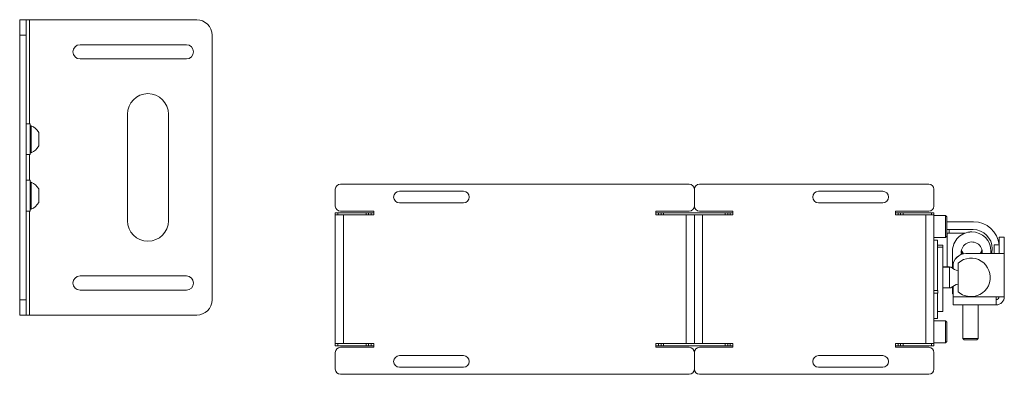
# Paper-space layout 'Sheet 3' of a CAD drawing. Units: millimetres. Extents: x 40 to 4106, y 2686 to 5962.
# Drawn here: x 1732 to 2116, y 2714 to 2852 of the extents above; entities that cross this region are included whole.
import ezdxf

# ---------------------------------------------------------------- set-up
doc = ezdxf.new("R2010")
doc.units = ezdxf.units.MM

psp = doc.layouts.new('Sheet 3')

# ---------------------------------------------------------------- linework, layer by layer
at = {"color": 7, "linetype": 'Continuous', "lineweight": 18}
for p, q in [((1731.92, 2852.32), (1734.42, 2852.32)), ((1731.92, 2846.32), (1731.92, 2852.32)), ((1734.42, 2852.32), (1734.42, 2846.32)), ((1735.72, 2852.32), (1734.42, 2852.32)), ((1800.92, 2852.32), (1735.72, 2852.32)), ((1734.42, 2846.32), (1731.92, 2846.32)), ((1731.92, 2743.32), (1731.92, 2846.32)), ((1734.42, 2743.32), (1734.42, 2846.32)), ((1806.92, 2743.32), (1806.92, 2846.32)), ((1755.47, 2842.6), (1796.92, 2842.6)), ((1796.92, 2837.05), (1755.47, 2837.05)), ((1773.92, 2774.1), (1773.92, 2815.55)), ((1789.92, 2815.55), (1789.92, 2774.1)), ((1736.02, 2811.82), (1734.42, 2811.82)), ((1736.02, 2811.82), (1736.02, 2799.82)), ((1736.4, 2811.07), (1736.02, 2811.07)), ((1736.4, 2811.07), (1736.4, 2800.57)), ((1739.32, 2808.45), (1739.32, 2803.2)), ((1734.42, 2799.82), (1736.02, 2799.82)), ((1736.02, 2800.57), (1736.4, 2800.57)), ((1736.02, 2789.82), (1734.42, 2789.82)), ((1736.02, 2789.82), (1736.02, 2777.82)), ((1736.4, 2789.07), (1736.02, 2789.07)), ((1736.4, 2789.07), (1736.4, 2778.57)), ((1856.97, 2788.32), (1992.97, 2788.32)), ((1996.97, 2788.32), (2086.37, 2788.32)), ((1739.32, 2786.45), (1739.32, 2781.2)), ((1854.97, 2779.82), (1854.97, 2786.32)), ((1904.97, 2785.57), (1879.97, 2785.57)), ((1994.97, 2786.32), (1994.97, 2779.82)), ((2068.4, 2785.57), (2043.4, 2785.57)), ((2088.37, 2786.32), (2088.37, 2779.82)), ((1879.97, 2781.07), (1904.97, 2781.07)), ((2043.4, 2781.07), (2068.4, 2781.07)), ((1734.42, 2777.82), (1736.02, 2777.82)), ((1736.02, 2778.57), (1736.4, 2778.57)), ((1854.97, 2776.32), (1854.97, 2777.22)), ((1854.97, 2777.22), (1855.97, 2777.22)), ((1855.97, 2776.32), (1854.97, 2776.32)), ((1854.97, 2776.32), (1854.97, 2726.32)), ((1855.97, 2777.22), (1855.97, 2776.32)), ((1866.97, 2777.22), (1855.97, 2777.22)), ((1866.97, 2776.32), (1855.97, 2776.32)), ((1869.97, 2777.82), (1856.97, 2777.82)), ((1858.17, 2776.32), (1858.17, 2726.32)), ((1866.97, 2776.32), (1866.97, 2777.22)), ((1866.97, 2777.22), (1867.97, 2777.22)), ((1867.4, 2776.32), (1866.97, 2776.32)), ((1869.97, 2776.32), (1867.4, 2776.32)), ((1867.97, 2777.22), (1867.97, 2776.32)), ((1867.97, 2777.22), (1868.97, 2777.22)), ((1868.97, 2777.22), (1868.97, 2776.32)), ((1869.97, 2777.22), (1868.97, 2777.22)), ((1869.97, 2776.32), (1869.97, 2777.82)), ((1992.97, 2777.82), (1979.97, 2777.82)), ((1979.97, 2777.82), (1979.97, 2776.32)), ((1980.97, 2777.22), (1979.97, 2777.22)), ((1982.53, 2776.32), (1979.97, 2776.32)), ((1980.97, 2776.32), (1980.97, 2777.22)), ((1980.97, 2777.22), (1981.97, 2777.22)), ((1981.97, 2776.32), (1981.97, 2777.22)), ((1981.97, 2777.22), (1982.97, 2777.22)), ((1982.97, 2776.32), (1982.53, 2776.32)), ((1982.97, 2777.22), (1982.97, 2776.32)), ((2006.97, 2777.22), (1982.97, 2777.22)), ((2006.97, 2776.32), (1982.97, 2776.32)), ((1991.77, 2776.32), (1991.77, 2726.32)), ((1994.97, 2776.32), (1994.97, 2726.32)), ((2009.97, 2777.82), (1996.97, 2777.82)), ((1998.17, 2776.32), (1998.17, 2726.32)), ((2006.97, 2776.32), (2006.97, 2777.22)), ((2006.97, 2777.22), (2007.97, 2777.22)), ((2007.4, 2776.32), (2006.97, 2776.32)), ((2009.97, 2776.32), (2007.4, 2776.32)), ((2007.97, 2777.22), (2007.97, 2776.32)), ((2007.97, 2777.22), (2008.97, 2777.22)), ((2008.97, 2777.22), (2008.97, 2776.32)), ((2009.97, 2777.22), (2008.97, 2777.22)), ((2009.97, 2776.32), (2009.97, 2777.82)), ((2086.37, 2777.82), (2073.37, 2777.82)), ((2073.37, 2777.82), (2073.37, 2776.32)), ((2074.37, 2777.22), (2073.37, 2777.22)), ((2075.93, 2776.32), (2073.37, 2776.32)), ((2074.37, 2776.32), (2074.37, 2777.22)), ((2074.37, 2777.22), (2075.37, 2777.22)), ((2075.37, 2776.32), (2075.37, 2777.22)), ((2075.37, 2777.22), (2076.37, 2777.22)), ((2076.37, 2776.32), (2075.93, 2776.32)), ((2076.37, 2777.22), (2076.37, 2776.32)), ((2087.37, 2777.22), (2076.37, 2777.22)), ((2087.37, 2776.32), (2076.37, 2776.32)), ((2085.17, 2776.32), (2085.17, 2726.32)), ((2087.37, 2776.32), (2087.37, 2777.22)), ((2087.37, 2777.22), (2088.37, 2777.22)), ((2088.37, 2776.32), (2087.37, 2776.32)), ((2088.37, 2777.22), (2088.37, 2776.32)), ((2088.37, 2776.32), (2088.37, 2726.32)), ((2092.87, 2776.07), (2088.37, 2776.07)), ((2093.37, 2775.57), (2092.87, 2776.07)), ((2092.87, 2776.07), (2092.87, 2767.57)), ((2093.37, 2775.57), (2093.37, 2768.07)), ((2103.82, 2773.69), (2093.37, 2773.69)), ((2103.82, 2773.67), (2093.37, 2773.67)), ((2103.82, 2773.67), (2103.82, 2773.69)), ((2092.87, 2767.57), (2093.37, 2768.07)), ((2093.37, 2769.29), (2093.54, 2769.29)), ((2093.37, 2769.26), (2093.54, 2769.26)), ((2093.54, 2769.29), (2093.54, 2769.26)), ((2100.51, 2769.29), (2093.54, 2769.29)), ((2100.42, 2769.26), (2093.54, 2769.26)), ((2094.32, 2770.67), (2094.32, 2770.65)), ((2103.62, 2770.67), (2094.32, 2770.67)), ((2103.62, 2770.65), (2094.32, 2770.65)), ((2103.12, 2769.73), (2103.12, 2769.76)), ((2103.62, 2770.65), (2103.62, 2770.67)), ((2088.37, 2767.57), (2092.87, 2767.57)), ((2089.82, 2766.57), (2088.37, 2766.57)), ((2089.82, 2746.91), (2089.82, 2766.57)), ((2091.82, 2764.54), (2089.82, 2764.54)), ((2089.82, 2764.54), (2091.82, 2764.54)), ((2091.82, 2764.54), (2091.82, 2763.82)), ((2091.82, 2764.54), (2091.82, 2764.54)), ((2111.82, 2764.67), (2113.82, 2764.67)), ((2111.82, 2761.32), (2111.82, 2764.67)), ((2115.82, 2767.71), (2113.82, 2767.71)), ((2113.82, 2767.71), (2113.82, 2761.32)), ((2115.82, 2767.71), (2115.82, 2761.32)), ((2089.82, 2763.82), (2091.82, 2763.82)), ((2091.82, 2763.82), (2091.82, 2738.82)), ((2095.62, 2762.23), (2095.62, 2762.26)), ((2095.62, 2762.23), (2095.62, 2755.64)), ((2099.09, 2761.01), (2099.02, 2761.79)), ((2099.08, 2761.01), (2099.02, 2761.76)), ((2100.82, 2761.32), (2100.82, 2761.3)), ((2100.82, 2761.32), (2115.82, 2761.32)), ((2100.82, 2761.3), (2115.82, 2761.3)), ((2107.22, 2761.79), (2107.19, 2761.32)), ((2107.22, 2761.76), (2107.19, 2761.32)), ((2110.62, 2762.26), (2110.62, 2762.23)), ((2110.62, 2762.23), (2110.62, 2761.32)), ((2111.12, 2763.15), (2111.12, 2763.17)), ((2113.82, 2761.32), (2115.82, 2761.32)), ((2113.82, 2761.32), (2113.82, 2761.32)), ((2115.82, 2761.3), (2115.82, 2761.32)), ((2115.82, 2761.32), (2115.82, 2761.32)), ((2115.82, 2744.5), (2115.82, 2761.3)), ((2097.82, 2746.45), (2097.82, 2757.63)), ((1755.47, 2752.6), (1796.92, 2752.6)), ((2091.82, 2756.09), (2094.47, 2756.09)), ((2094.47, 2755.99), (2091.82, 2755.99)), ((2094.47, 2756.09), (2094.93, 2756.06)), ((2094.47, 2747.99), (2094.47, 2755.99)), ((2095.82, 2756.3), (2095.82, 2756.32)), ((2095.82, 2755.49), (2095.82, 2756.3)), ((1796.92, 2747.05), (1755.47, 2747.05)), ((2089.87, 2746.91), (2088.37, 2746.91)), ((2088.37, 2745.91), (2089.87, 2745.91)), ((2089.82, 2736.07), (2089.82, 2745.91)), ((2089.87, 2746.91), (2089.87, 2745.91)), ((2091.82, 2747.99), (2094.47, 2747.99)), ((2095.62, 2747.59), (2095.62, 2748.44)), ((2095.62, 2745.59), (2095.62, 2747.59)), ((2095.82, 2744.5), (2095.82, 2748.59)), ((1731.92, 2743.32), (1734.42, 2743.32)), ((1731.92, 2737.32), (1731.92, 2743.32)), ((1734.42, 2743.32), (1734.42, 2737.32)), ((2095.82, 2744.5), (2112.62, 2744.5)), ((2095.82, 2741.33), (2095.82, 2744.5)), ((2112.62, 2741.33), (2095.82, 2741.33)), ((2099.62, 2741.33), (2099.62, 2728.28)), ((2105.62, 2728.28), (2105.62, 2741.33)), ((2112.62, 2744.5), (2115.82, 2744.5)), ((2112.62, 2744.5), (2112.62, 2741.33)), ((1734.42, 2737.32), (1731.92, 2737.32)), ((1735.72, 2737.32), (1734.42, 2737.32)), ((1800.92, 2737.32), (1735.72, 2737.32)), ((2089.82, 2738.82), (2091.82, 2738.82)), ((2088.37, 2736.07), (2089.82, 2736.07)), ((2092.87, 2735.07), (2088.37, 2735.07)), ((2093.37, 2734.57), (2092.87, 2735.07)), ((2092.87, 2735.07), (2092.87, 2726.57)), ((2093.37, 2734.57), (2093.37, 2727.07)), ((1854.97, 2726.32), (1854.97, 2725.42)), ((1855.97, 2726.32), (1854.97, 2726.32)), ((1855.97, 2725.42), (1855.97, 2726.32)), ((1866.97, 2726.32), (1855.97, 2726.32)), ((1866.97, 2726.32), (1866.97, 2725.42)), ((1867.4, 2726.32), (1866.97, 2726.32)), ((1869.97, 2726.32), (1867.4, 2726.32)), ((1867.97, 2725.42), (1867.97, 2726.32)), ((1868.97, 2725.42), (1868.97, 2726.32)), ((1869.97, 2724.82), (1869.97, 2726.32)), ((1982.53, 2726.32), (1979.97, 2726.32)), ((1979.97, 2726.32), (1979.97, 2724.82)), ((1980.97, 2726.32), (1980.97, 2725.42)), ((1981.97, 2726.32), (1981.97, 2725.42)), ((1982.97, 2726.32), (1982.53, 2726.32)), ((1982.97, 2725.42), (1982.97, 2726.32)), ((2006.97, 2726.32), (1982.97, 2726.32)), ((2006.97, 2726.32), (2006.97, 2725.42)), ((2007.4, 2726.32), (2006.97, 2726.32)), ((2009.97, 2726.32), (2007.4, 2726.32)), ((2007.97, 2725.42), (2007.97, 2726.32)), ((2008.97, 2725.42), (2008.97, 2726.32)), ((2009.97, 2724.82), (2009.97, 2726.32)), ((2075.93, 2726.32), (2073.37, 2726.32)), ((2073.37, 2726.32), (2073.37, 2724.82)), ((2074.37, 2726.32), (2074.37, 2725.42)), ((2075.37, 2726.32), (2075.37, 2725.42)), ((2076.37, 2726.32), (2075.93, 2726.32)), ((2076.37, 2725.42), (2076.37, 2726.32)), ((2087.37, 2726.32), (2076.37, 2726.32)), ((2087.37, 2726.32), (2087.37, 2725.42)), ((2088.37, 2726.32), (2087.37, 2726.32)), ((2088.37, 2726.57), (2092.87, 2726.57)), ((2088.37, 2725.42), (2088.37, 2726.32)), ((2092.87, 2726.57), (2093.37, 2727.07)), ((2099.62, 2728.28), (2100.17, 2727.73)), ((2105.06, 2727.73), (2105.62, 2728.28)), ((1854.97, 2725.42), (1855.97, 2725.42)), ((1854.97, 2716.32), (1854.97, 2722.82)), ((1866.97, 2725.42), (1855.97, 2725.42)), ((1856.97, 2724.82), (1869.97, 2724.82)), ((1866.97, 2725.42), (1867.97, 2725.42)), ((1867.97, 2725.42), (1868.97, 2725.42)), ((1869.97, 2725.42), (1868.97, 2725.42)), ((1980.97, 2725.42), (1979.97, 2725.42)), ((1979.97, 2724.82), (1992.97, 2724.82)), ((1980.97, 2725.42), (1981.97, 2725.42)), ((1981.97, 2725.42), (1982.97, 2725.42)), ((2006.97, 2725.42), (1982.97, 2725.42)), ((1994.97, 2722.82), (1994.97, 2716.32)), ((1996.97, 2724.82), (2009.97, 2724.82)), ((2006.97, 2725.42), (2007.97, 2725.42)), ((2007.97, 2725.42), (2008.97, 2725.42)), ((2009.97, 2725.42), (2008.97, 2725.42)), ((2074.37, 2725.42), (2073.37, 2725.42)), ((2073.37, 2724.82), (2086.37, 2724.82)), ((2074.37, 2725.42), (2075.37, 2725.42)), ((2075.37, 2725.42), (2076.37, 2725.42)), ((2087.37, 2725.42), (2076.37, 2725.42)), ((2087.37, 2725.42), (2088.37, 2725.42)), ((2088.37, 2722.82), (2088.37, 2716.32)), ((1904.97, 2721.57), (1879.97, 2721.57)), ((2068.4, 2721.57), (2043.4, 2721.57)), ((1992.97, 2714.32), (1856.97, 2714.32)), ((1879.97, 2717.07), (1904.97, 2717.07)), ((2086.37, 2714.32), (1996.97, 2714.32)), ((2043.4, 2717.07), (2068.4, 2717.07))]:
    psp.add_line(p, q, dxfattribs=at)
at = {"color": 8, "linetype": 'Continuous', "lineweight": 18}
for p, q in [((1735.72, 2811.82), (1735.72, 2852.32)), ((1735.72, 2789.82), (1735.72, 2799.82)), ((1735.72, 2737.32), (1735.72, 2777.82)), ((2093.54, 2756.09), (2093.54, 2769.26)), ((2094.32, 2769.29), (2094.32, 2770.65))]:
    psp.add_line(p, q, dxfattribs=at)
at = {"color": 7, "linetype": 'Continuous', "lineweight": 18, "flags": 128}
for points in [[(2094.32, 2770.67), (2093.69, 2770.67), (2093.37, 2770.67)], [(2099.54, 2761.15), (2099.42, 2761.39), (2099.08, 2762.46)], [(2099.08, 2762.45), (2099.2, 2761.94), (2099.53, 2761.15)], [(2099.13, 2762.72), (2099.3, 2762.19), (2099.84, 2761.22)], [(2099.13, 2762.71), (2099.3, 2762.17), (2099.83, 2761.22)], [(2106.46, 2761.32), (2106.93, 2762.19), (2107.1, 2762.72)], [(2106.47, 2761.32), (2106.93, 2762.17), (2107.1, 2762.71)], [(2107.15, 2762.46), (2107.03, 2761.96), (2106.78, 2761.32)], [(2106.79, 2761.32), (2106.81, 2761.37), (2107.16, 2762.45)], [(2110.89, 2761.32), (2110.97, 2761.68), (2111.12, 2763.15)]]:
    psp.add_lwpolyline(points, dxfattribs=at)
at = {"color": 7, "linetype": 'Continuous', "lineweight": 18}
for centre, radius, start, end in [((1800.92, 2846.32), 6, 0, 90), ((1755.47, 2839.82), 2.78, 90, 270), ((1796.92, 2839.82), 2.78, 270, 90), ((1781.92, 2815.55), 8, 0, 180), ((1734.32, 2805.82), 5.65, 27.7009, 68.3898), ((1734.32, 2805.82), 5.65, 291.6102, 332.2991), ((1734.32, 2783.82), 5.65, 27.7009, 68.3898), ((1856.97, 2786.32), 2, 90, 180), ((1992.97, 2786.32), 2, 0, 90), ((1996.97, 2786.32), 2, 90, 180), ((2086.37, 2786.32), 2, 0, 90), ((1879.97, 2783.32), 2.25, 90, 270), ((1904.97, 2783.32), 2.25, 270, 90), ((2043.4, 2783.32), 2.25, 90, 270), ((2068.4, 2783.32), 2.25, 270, 90), ((1734.32, 2783.82), 5.65, 291.6102, 332.2991), ((1856.97, 2779.82), 2, 180, 270), ((1992.97, 2779.82), 2, 270, 0), ((1996.97, 2779.82), 2, 180, 270), ((2086.37, 2779.82), 2, 270, 0), ((1781.92, 2774.1), 8, 180, 360), ((2103.82, 2763.69), 10, 5.6162, 90.0014), ((2103.82, 2763.67), 10, 5.7348, 90.0014), ((2094.22, 2695.54), 75.1, 89.9277, 90.6525), ((2103.12, 2762.26), 7.5, 89.9985, 179.9985), ((2103.12, 2762.23), 7.5, 89.9985, 179.9985), ((2103.12, 2762.26), 7.5, 0.0015, 90.0015), ((2103.12, 2762.23), 7.5, 0.0015, 90.0015), ((2103.62, 2763.17), 7.5, 0.0015, 90.0015), ((2103.62, 2763.15), 7.5, 0.0015, 90.0015), ((2103.12, 2761.73), 4.1, 354.1674, 190.2177), ((2100.82, 2756.32), 5, 89.9985, 179.9985), ((2100.82, 2756.3), 5, 89.9985, 179.9985), ((2102.82, 2752.04), 7.5, 270, 131.8103), ((1755.47, 2749.82), 2.78, 90, 270), ((1796.92, 2749.82), 2.78, 270, 90), ((2098.54, 2759.43), 4.79, 224.9124, 261.2422), ((2098.54, 2744.65), 4.79, 98.7578, 135.0241), ((2095.82, 2750), 2.42, 265.0571, 269.8002), ((2095.82, 2748), 2.42, 265.0571, 269.8002), ((2102.82, 2752.04), 7.5, 228.1897, 270), ((1800.92, 2743.32), 6, 270, 360), ((2112.62, 2744.53), 3.2, 269.9985, 359.9985), ((2112.62, 2744.53), 1.2, 269.9985, 358.424), ((2102.62, 2825.18), 96.94, 268.2266, 271.7734), ((2102.62, 2808.91), 81.22, 268.2747, 271.7253), ((1856.97, 2722.82), 2, 90, 180), ((1992.97, 2722.82), 2, 0, 90), ((1996.97, 2722.82), 2, 90, 180), ((2086.37, 2722.82), 2, 0, 90), ((1879.97, 2719.32), 2.25, 90, 270), ((1904.97, 2719.32), 2.25, 270, 90), ((2043.4, 2719.32), 2.25, 90, 270), ((2068.4, 2719.32), 2.25, 270, 90), ((1856.97, 2716.32), 2, 180, 270), ((1992.97, 2716.32), 2, 270, 0), ((1996.97, 2716.32), 2, 180, 270), ((2086.37, 2716.32), 2, 270, 0)]:
    psp.add_arc(centre, radius, start, end, dxfattribs=at)
for points, knots in [([(2095.15, 2756.04), (2095.15, 2756.04), (2095.25, 2756.03), (2094.92, 2756.01), (2094.61, 2756), (2094.47, 2755.99)], [0, 0, 0, 0, 0.022613, 0.560544, 1, 1, 1, 1]), ([(2094.47, 2747.99), (2094.64, 2748), (2094.98, 2748.02), (2095.09, 2748.03), (2095.15, 2748.04)], [0, 0, 0, 0, 0.507979, 1, 1, 1, 1])]:
    psp.add_open_spline(points, degree=3, knots=knots, dxfattribs=at)

doc.saveas('drawing.dxf')
